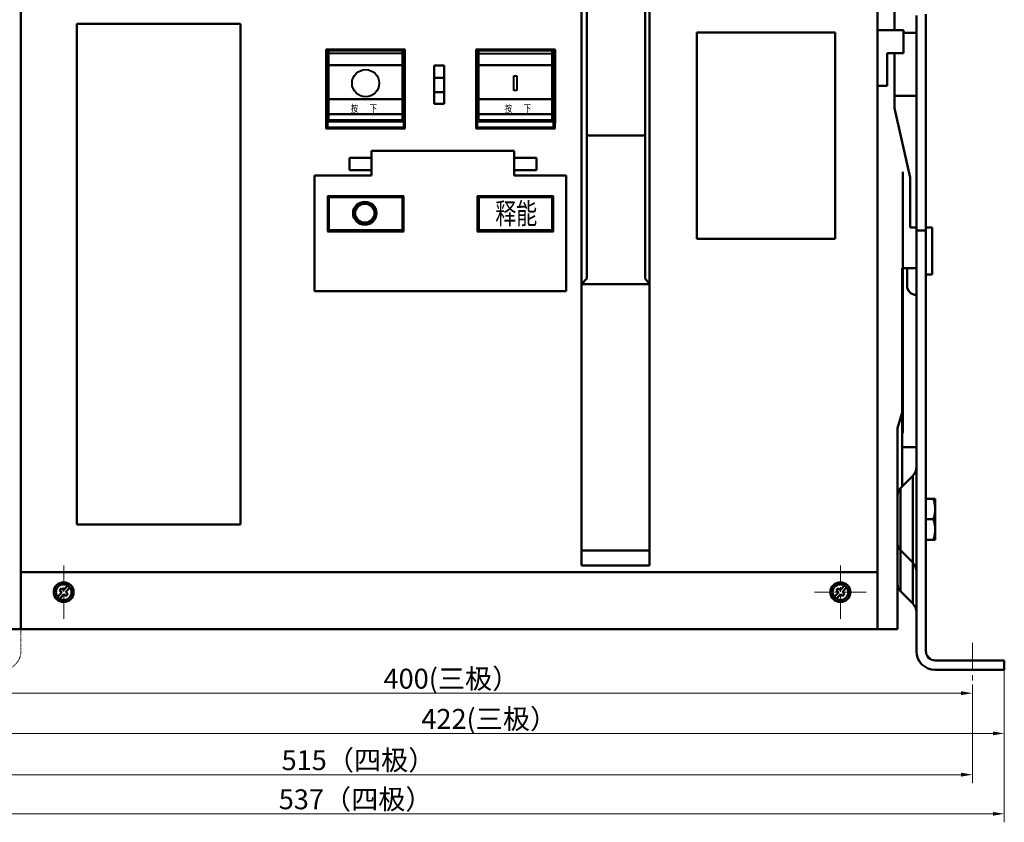
# Model space of a CAD drawing. Units: millimetres. Extents: x 694 to 1480, y 52 to 529.
# Drawn here: x 782 to 955, y 291 to 432 of the extents above; entities that cross this region are included whole.
import ezdxf

# ---------------------------------------------------------------- set-up
doc = ezdxf.new("R2010")
doc.units = ezdxf.units.MM
doc.header["$LTSCALE"] = 0.5
for name, pattern in [('CENTER', [50.8, 31.75, -6.35, 6.35, -6.35]), ('DASHED', [0.75, 0.5, -0.25]), ('KM_SOLID', [0])]:
    doc.linetypes.add(name, pattern=pattern)
for name, color, linetype, lineweight in [('中心线', 7, 'CENTER', 18), ('尺寸线', 1, 'Continuous', 18), ('文字层', 2, 'Continuous', 18), ('粗线层', 3, 'Continuous', 50), ('粗线层0', 3, 'KM_SOLID', 40), ('细线层', 1, 'Continuous', 18), ('虚线层', 7, 'DASHED', 15)]:
    doc.layers.add(name, color=color, linetype=linetype, lineweight=lineweight)
doc.styles.add('35', font='仿宋_GB2312', dxfattribs={"width": 0.8})
doc.styles.add('36', font='仿宋_GB2312', dxfattribs={"width": 0.8})
doc.styles.add('43', font='仿宋_GB2312', dxfattribs={"width": 0.7})
doc.styles.add('国标宋体', font='仿宋_GB2312', dxfattribs={"width": 0.7, "height": 3.5})
doc.dimstyles.new('DS045GB', dxfattribs={"dimscale": 0.5, "dimtxt": 3.5, "dimasz": 4, "dimexe": 3, "dimexo": 0, "dimgap": 0.5, "dimtad": 1, "dimdsep": 46, "dimtxsty": '国标宋体', "dimcen": 2.5, "dimclrd": 1, "dimclre": 1, "dimclrt": 2, "dimaunit": 1, "dimadec": 0, "dimazin": 2, "dimtol": 1, "dimtm": 1e-08, "dimtfac": 0.7, "dimtmove": 0, "dimatfit": 3, "dimfxl": 1, "dimtolj": 1, "dimlwd": 18, "dimlwe": 18, "dimarcsym": 0})

# ---------------------------------------------------------------- blocks, each defined once
blk = doc.blocks.new('*D456')
at = {"layer": 'Defpoints', "color": 0, "linetype": 'KM_SOLID', "transparency": 16777216}
for p in [(766.58, 317.86), (954.99, 317.86), (954.99, 306.68)]:
    blk.add_point(p, dxfattribs=at)
at = {"layer": '细线层', "color": 1, "linetype": 'KM_SOLID', "lineweight": 18, "transparency": 16777216}
for p, q in [((766.58, 317.86), (766.58, 305.18)), ((954.99, 317.86), (954.99, 305.18)), ((768.58, 306.68), (952.99, 306.68))]:
    blk.add_line(p, q, dxfattribs=at)
at = {"layer": '细线层', "color": 1, "linetype": 'KM_SOLID', "transparency": 16777216}
for points in [[(768.58, 307.02), (768.58, 306.35), (766.58, 306.68)], [(952.99, 307.02), (952.99, 306.35), (954.99, 306.68)]]:
    blk.add_solid(points, dxfattribs=at)
at = {"layer": '细线层', "color": 2, "linetype": 'KM_SOLID', "transparency": 16777216, "insert": (864.4, 309.23), "char_height": 3.5, "attachment_point": 5, "style": '国标宋体'}
blk.add_mtext('\\A1;422(三极）', dxfattribs=at)
blk = doc.blocks.new('*D457')
at = {"layer": 'Defpoints', "color": 0, "linetype": 'KM_SOLID', "transparency": 16777216}
for p in [(710.19, 317.86), (954.99, 317.86), (954.99, 292.54)]:
    blk.add_point(p, dxfattribs=at)
at = {"layer": '细线层', "color": 1, "linetype": 'KM_SOLID', "lineweight": 18, "transparency": 16777216}
for p, q in [((710.19, 317.86), (710.19, 291.04)), ((954.99, 317.86), (954.99, 291.04)), ((712.19, 292.54), (952.99, 292.54))]:
    blk.add_line(p, q, dxfattribs=at)
at = {"layer": '细线层', "color": 1, "linetype": 'KM_SOLID', "transparency": 16777216}
for points in [[(712.19, 292.87), (712.19, 292.21), (710.19, 292.54)], [(952.99, 292.87), (952.99, 292.21), (954.99, 292.54)]]:
    blk.add_solid(points, dxfattribs=at)
at = {"layer": '细线层', "color": 2, "linetype": 'KM_SOLID', "transparency": 16777216, "insert": (840.9, 295.09), "char_height": 3.5, "attachment_point": 5, "style": '国标宋体'}
blk.add_mtext('\\A1;537（四极）', dxfattribs=at)
blk = doc.blocks.new('*D458')
at = {"layer": 'Defpoints', "color": 0, "linetype": 'KM_SOLID', "transparency": 16777216}
for p in [(949.4, 313.76), (773.15, 313.14), (949.4, 313.14)]:
    blk.add_point(p, dxfattribs=at)
at = {"layer": '中心线', "color": 1, "linetype": 'KM_SOLID', "lineweight": 18, "transparency": 16777216}
for p, q in [((773.15, 313.14), (773.15, 315.26)), ((949.4, 313.14), (949.4, 315.26)), ((775.15, 313.76), (947.4, 313.76))]:
    blk.add_line(p, q, dxfattribs=at)
at = {"layer": '中心线', "color": 1, "linetype": 'KM_SOLID', "transparency": 16777216}
for points in [[(775.15, 314.09), (775.15, 313.43), (773.15, 313.76)], [(947.4, 314.09), (947.4, 313.43), (949.4, 313.76)]]:
    blk.add_solid(points, dxfattribs=at)
at = {"layer": '中心线', "color": 2, "linetype": 'KM_SOLID', "lineweight": 13, "transparency": 16777216, "insert": (857.75, 316.31), "char_height": 3.5, "attachment_point": 5, "style": '国标宋体'}
blk.add_mtext('\\A1;400(三极）', dxfattribs=at)
blk = doc.blocks.new('*D459')
at = {"layer": 'Defpoints', "color": 0, "linetype": 'KM_SOLID', "transparency": 16777216}
for p in [(717.51, 314.25), (949.4, 313.14), (949.4, 299.42)]:
    blk.add_point(p, dxfattribs=at)
at = {"layer": '中心线', "color": 1, "linetype": 'KM_SOLID', "lineweight": 18, "transparency": 16777216}
for p, q in [((717.51, 314.25), (717.51, 297.92)), ((949.4, 313.14), (949.4, 297.92)), ((719.51, 299.42), (947.4, 299.42))]:
    blk.add_line(p, q, dxfattribs=at)
at = {"layer": '中心线', "color": 1, "linetype": 'KM_SOLID', "transparency": 16777216}
for points in [[(719.51, 299.76), (719.51, 299.09), (717.51, 299.42)], [(947.4, 299.76), (947.4, 299.09), (949.4, 299.42)]]:
    blk.add_solid(points, dxfattribs=at)
at = {"layer": '中心线', "color": 2, "linetype": 'KM_SOLID', "lineweight": 13, "transparency": 16777216, "insert": (841.4, 301.97), "char_height": 3.5, "attachment_point": 5, "style": '国标宋体'}
blk.add_mtext('\\A1;515（四极）', dxfattribs=at)

msp = doc.modelspace()

# ---------------------------------------------------------------- linework, layer by layer
at = {"layer": '中心线', "ltscale": 0.25}
for p, q in [((789.549, 326.851), (789.549, 336.213)), ((926.16, 326.851), (926.16, 336.213)), ((930.708, 331.532), (921.612, 331.532))]:
    msp.add_line(p, q, dxfattribs=at)
at = {"layer": '中心线', "lineweight": 13, "ltscale": 0.3}
msp.add_line((949.405, 322.639), (949.405, 313.139), dxfattribs=at)
at = {"layer": '尺寸线', "color": 255, "linetype": 'KM_SOLID', "lineweight": 13}
for p, q in [((840.475, 398.539), (842.181, 400.246)), ((840.514, 398.725), (841.996, 400.206)), ((840.582, 398.939), (841.782, 400.138)), ((841.892, 399.738), (841.58, 400.05)), ((841.999, 399.777), (841.68, 400.096)), ((841.758, 399.676), (842.347, 400.266)), ((842.112, 399.81), (841.783, 400.139)), ((842.233, 399.835), (841.892, 400.177)), ((842.362, 399.852), (842.005, 400.209)), ((842.007, 399.78), (842.5, 400.273)), ((842.501, 399.859), (842.125, 400.236)), ((842.204, 399.83), (842.643, 400.269)), ((842.653, 399.853), (842.251, 400.256)), ((842.373, 399.853), (842.776, 400.256)), ((842.822, 399.83), (842.384, 400.268)), ((842.525, 399.859), (842.902, 400.236)), ((843.018, 399.781), (842.526, 400.273)), ((842.665, 399.852), (843.022, 400.209)), ((843.267, 399.678), (842.679, 400.266)), ((842.794, 399.836), (843.135, 400.177)), ((844.554, 398.537), (842.845, 400.246)), ((842.915, 399.81), (843.244, 400.139)), ((843.028, 399.777), (843.348, 400.097)), ((844.515, 398.722), (843.03, 400.207)), ((843.135, 399.738), (843.447, 400.05)), ((844.448, 398.936), (843.244, 400.14)), ((840.448, 398.22), (840.941, 398.713)), ((840.452, 398.078), (840.891, 398.517)), ((840.455, 398.373), (841.045, 398.963)), ((840.877, 397.976), (840.457, 398.397)), ((840.465, 397.945), (840.867, 398.347)), ((840.863, 398.137), (840.473, 398.527)), ((840.863, 398.283), (840.496, 398.65)), ((840.875, 398.417), (840.525, 398.767)), ((840.896, 398.542), (840.56, 398.878)), ((840.925, 398.66), (840.6, 398.984)), ((840.96, 398.77), (840.645, 399.086)), ((841.002, 398.874), (840.693, 399.183)), ((840.709, 399.212), (841.508, 400.011)), ((841.05, 398.973), (840.747, 399.276)), ((841.103, 399.066), (840.804, 399.365)), ((841.16, 399.155), (840.865, 399.45)), ((841.223, 399.238), (840.929, 399.532)), ((841.29, 399.317), (840.998, 399.61)), ((841.362, 399.391), (841.07, 399.684)), ((841.438, 399.461), (841.145, 399.754)), ((841.519, 399.526), (841.225, 399.821)), ((841.605, 399.587), (841.308, 399.884)), ((841.695, 399.642), (841.395, 399.943)), ((841.791, 399.693), (841.486, 399.998)), ((843.236, 399.693), (843.542, 399.999)), ((843.332, 399.643), (843.633, 399.944)), ((843.423, 399.587), (843.72, 399.885)), ((843.508, 399.527), (843.803, 399.822)), ((844.322, 399.208), (843.516, 400.014)), ((843.589, 399.462), (843.882, 399.755)), ((843.666, 399.392), (843.958, 399.685)), ((843.738, 399.318), (844.03, 399.611)), ((843.805, 399.239), (844.099, 399.533)), ((843.868, 399.156), (844.163, 399.452)), ((843.925, 399.067), (844.224, 399.366)), ((843.978, 398.974), (844.281, 399.277)), ((844.574, 398.371), (843.986, 398.959)), ((844.026, 398.876), (844.335, 399.184)), ((844.068, 398.772), (844.383, 399.087)), ((844.581, 398.218), (844.089, 398.71)), ((844.104, 398.661), (844.428, 398.986)), ((844.133, 398.544), (844.468, 398.88)), ((844.577, 398.076), (844.139, 398.514)), ((844.152, 397.979), (844.572, 398.399)), ((844.154, 398.419), (844.503, 398.768)), ((844.564, 397.943), (844.162, 398.345)), ((844.166, 398.285), (844.532, 398.652)), ((844.166, 398.139), (844.555, 398.529)), ((840.913, 397.794), (840.449, 398.259)), ((840.986, 397.575), (840.45, 398.111)), ((841.167, 397.249), (840.464, 397.952)), ((840.485, 397.819), (840.861, 398.195)), ((842.084, 396.185), (840.493, 397.776)), ((840.511, 397.699), (840.868, 398.056)), ((840.543, 397.585), (840.885, 397.927)), ((841.885, 396.238), (840.546, 397.577)), ((840.581, 397.477), (840.91, 397.806)), ((840.623, 397.373), (840.943, 397.692)), ((841.646, 396.331), (840.639, 397.338)), ((840.67, 397.274), (840.982, 397.585)), ((840.722, 397.179), (841.027, 397.484)), ((840.777, 397.088), (841.078, 397.389)), ((840.836, 397.001), (841.133, 397.298)), ((841.288, 396.543), (840.851, 396.98)), ((840.899, 396.918), (841.193, 397.212)), ((840.966, 396.838), (841.258, 397.131)), ((841.036, 396.763), (841.328, 397.055)), ((841.11, 396.69), (841.402, 396.983)), ((841.188, 396.622), (841.481, 396.916)), ((841.269, 396.557), (841.565, 396.853)), ((841.354, 396.496), (841.653, 396.795)), ((841.443, 396.439), (841.746, 396.742)), ((841.536, 396.386), (841.845, 396.695)), ((842.26, 396.156), (841.557, 396.859)), ((841.633, 396.337), (841.949, 396.653)), ((841.735, 396.292), (842.059, 396.617)), ((841.841, 396.253), (842.176, 396.588)), ((842.42, 396.142), (841.883, 396.678)), ((842.567, 396.14), (842.102, 396.605)), ((842.46, 396.141), (842.924, 396.605)), ((842.607, 396.142), (843.142, 396.677)), ((842.767, 396.155), (843.465, 396.854)), ((843.186, 396.252), (842.851, 396.588)), ((842.942, 396.185), (844.536, 397.779)), ((843.292, 396.292), (842.968, 396.616)), ((843.394, 396.336), (843.078, 396.652)), ((843.14, 396.237), (844.484, 397.58)), ((843.491, 396.385), (843.182, 396.694)), ((843.584, 396.438), (843.281, 396.742)), ((843.673, 396.495), (843.374, 396.794)), ((843.379, 396.329), (844.391, 397.342)), ((843.759, 396.556), (843.463, 396.852)), ((843.84, 396.621), (843.546, 396.915)), ((843.918, 396.689), (843.625, 396.982)), ((843.992, 396.761), (843.7, 397.054)), ((843.733, 396.538), (844.183, 396.987)), ((844.062, 396.837), (843.769, 397.13)), ((844.129, 396.917), (843.834, 397.211)), ((843.867, 397.255), (844.565, 397.954)), ((844.192, 397), (843.895, 397.297)), ((844.251, 397.087), (843.95, 397.387)), ((844.306, 397.177), (844.001, 397.483)), ((844.044, 397.579), (844.579, 398.114)), ((844.358, 397.272), (844.046, 397.584)), ((844.405, 397.371), (844.085, 397.691)), ((844.116, 397.797), (844.58, 398.261)), ((844.447, 397.475), (844.118, 397.804)), ((844.485, 397.584), (844.143, 397.925)), ((844.517, 397.697), (844.16, 398.054)), ((844.544, 397.817), (844.167, 398.193)), ((841.952, 396.218), (842.301, 396.567)), ((842.069, 396.188), (842.436, 396.555)), ((842.192, 396.165), (842.581, 396.554)), ((842.705, 396.149), (842.285, 396.569)), ((842.322, 396.149), (842.742, 396.569)), ((842.835, 396.165), (842.445, 396.555)), ((842.958, 396.188), (842.591, 396.555)), ((843.075, 396.217), (842.726, 396.567))]:
    msp.add_line(p, q, dxfattribs=at)
at = {"layer": '粗线层'}
for p, q in [((782.031, 325.032), (782.031, 467.234)), ((880.599, 336.232), (880.599, 454.232)), ((892.599, 336.232), (892.599, 454.232)), ((932.66, 325.032), (932.66, 454.847)), ((935.667, 430.383), (935.667, 454.847)), ((881.539, 386.714), (881.539, 453.194)), ((891.795, 453.194), (891.795, 386.714)), ((939.534, 432.976), (939.534, 321.173)), ((941.19, 321.173), (941.19, 433.222)), ((791.875, 343.421), (791.875, 431.525)), ((791.875, 431.525), (820.654, 431.525)), ((820.654, 431.525), (820.654, 343.421)), ((900.888, 393.691), (900.888, 430.007)), ((900.888, 430.007), (925.242, 430.007)), ((925.242, 430.007), (925.242, 393.691)), ((932.84, 430.383), (937.27, 430.383)), ((937.27, 430.383), (937.27, 426.383)), ((939.534, 429.91), (937.27, 429.91)), ((862.981, 427.032), (875.981, 427.032)), ((875.981, 427.032), (875.981, 414.032)), ((934.41, 420.633), (934.41, 426.383)), ((934.41, 426.383), (937.27, 426.383)), ((935.67, 416.658), (935.67, 426.383)), ((836.202, 424.232), (849.117, 424.232)), ((854.698, 424.173), (854.698, 417.449)), ((856.482, 424.173), (854.698, 424.173)), ((856.482, 417.449), (856.482, 424.173)), ((862.549, 424.232), (875.464, 424.232)), ((856.482, 422.004), (854.698, 422.004)), ((856.482, 419.515), (854.698, 419.515)), ((932.66, 420.633), (934.41, 420.633)), ((836.202, 418.241), (849.117, 418.241)), ((854.698, 417.449), (856.482, 417.449)), ((862.549, 418.241), (875.464, 418.241)), ((939.534, 418.871), (935.67, 418.871)), ((938.43, 404.515), (935.67, 416.658)), ((836.202, 415.607), (849.117, 415.607)), ((862.549, 415.607), (875.464, 415.607)), ((881.539, 411.877), (891.795, 411.877)), ((843.701, 409.188), (868.764, 409.188)), ((843.701, 404.844), (843.701, 409.188)), ((868.764, 409.188), (868.764, 404.844)), ((843.701, 407.955), (839.827, 407.955)), ((839.827, 407.955), (839.827, 405.786)), ((868.764, 407.955), (872.722, 407.955)), ((872.722, 407.955), (872.722, 405.786)), ((839.827, 405.786), (843.701, 405.786)), ((872.722, 405.786), (868.764, 405.786)), ((937.16, 405.48), (937.16, 359.532)), ((833.693, 384.494), (833.693, 404.844)), ((833.693, 404.844), (843.701, 404.844)), ((868.764, 404.844), (877.92, 404.844)), ((877.92, 404.844), (877.92, 384.494)), ((938.43, 404.515), (938.43, 395.683)), ((938.43, 395.683), (939.534, 395.683)), ((939.534, 395.136), (941.19, 395.136)), ((941.19, 395.683), (942.294, 395.683)), ((942.294, 395.683), (942.294, 387.404)), ((925.242, 393.691), (900.888, 393.691)), ((939.534, 388.508), (937.05, 388.508)), ((937.05, 363.117), (937.05, 388.508)), ((937.878, 388.513), (937.878, 385.477)), ((880.599, 385.732), (881.539, 386.714)), ((891.795, 386.714), (892.599, 385.732)), ((942.294, 387.404), (941.19, 387.404)), ((877.92, 384.494), (833.693, 384.494)), ((892.599, 385.732), (880.599, 385.732)), ((936.222, 360.357), (937.05, 363.117)), ((937.047, 363.117), (937.047, 350.148)), ((936.222, 325.032), (936.222, 360.357)), ((939.534, 357.046), (937.047, 357.046)), ((936.707, 349.808), (938.887, 351.988)), ((938.887, 351.988), (938.887, 329.547)), ((936.707, 349.808), (936.707, 344.356)), ((941.19, 347.943), (942.846, 347.943)), ((942.846, 340.768), (942.846, 347.943)), ((820.654, 343.421), (791.875, 343.421)), ((936.707, 344.356), (936.707, 338.903)), ((941.19, 344.356), (942.525, 344.356)), ((941.19, 340.768), (942.846, 340.768)), ((892.599, 338.856), (880.599, 338.856)), ((936.707, 338.903), (938.887, 336.723)), ((936.707, 331.727), (936.707, 338.903)), ((892.599, 336.232), (880.599, 336.232)), ((782.031, 335.032), (834.542, 335.032)), ((834.542, 335.032), (932.66, 335.032)), ((932.66, 335.032), (899.66, 335.032)), ((790.253, 332.713), (789.526, 331.885)), ((926.864, 332.713), (926.137, 331.885)), ((789.196, 331.509), (788.454, 330.664)), ((789.15, 332.215), (788.821, 331.839)), ((788.821, 331.839), (789.196, 331.509)), ((789.572, 331.179), (788.845, 330.351)), ((789.15, 332.215), (789.526, 331.885)), ((789.572, 331.179), (789.948, 330.849)), ((790.629, 332.383), (789.902, 331.555)), ((789.902, 331.555), (790.277, 331.225)), ((790.277, 331.225), (789.948, 330.849)), ((925.807, 331.509), (925.08, 330.681)), ((925.761, 332.215), (925.431, 331.839)), ((925.431, 331.839), (925.807, 331.509)), ((926.183, 331.179), (925.455, 330.351)), ((925.761, 332.215), (926.137, 331.885)), ((926.183, 331.179), (926.558, 330.849)), ((927.24, 332.383), (926.513, 331.555)), ((926.513, 331.555), (926.888, 331.225)), ((926.888, 331.225), (926.558, 330.849)), ((936.707, 331.727), (938.887, 329.547)), ((729.786, 325.027), (936.222, 325.032)), ((954.989, 319.517), (942.846, 319.517)), ((954.989, 317.861), (954.989, 319.517)), ((942.846, 317.861), (954.989, 317.861))]:
    msp.add_line(p, q, dxfattribs=at)
for centre, radius in [((789.549, 331.532), 1.75), ((789.549, 331.532), 1.375), ((926.16, 331.532), 1.75), ((926.16, 331.532), 1.375)]:
    msp.add_circle(centre, radius, dxfattribs=at)
for centre, radius, start, end in [((939.534, 385.477), 1.656, 180, 270), ((937.326, 353.55), 2.208, 315, 0), ((937.878, 348.637), 1.656, 135.00138, 180), ((937.878, 340.074), 1.656, 180, 224.99862), ((937.326, 335.162), 2.208, 0, 45), ((937.878, 332.898), 1.656, 180, 224.99862), ((937.326, 327.986), 2.208, 0, 45), ((942.846, 321.173), 3.312, 180, 270), ((942.846, 321.173), 1.656, 180, 270)]:
    msp.add_arc(centre, radius, start, end, dxfattribs=at)
for points, start_tangent, end_tangent in [([(942.846, 346.149), (942.832, 346.505), (942.793, 346.859), (942.728, 347.214), (942.639, 347.573), (942.525, 347.943)], (0, 1), (-0.3162278, 0.9486833)), ([(942.525, 344.356), (942.64, 344.729), (942.728, 345.089), (942.793, 345.443), (942.833, 345.796), (942.846, 346.149)], (0.3162278, 0.9486833), (0, 1)), ([(942.846, 342.562), (942.833, 342.914), (942.793, 343.266), (942.729, 343.62), (942.64, 343.98), (942.525, 344.356)], (0, 1), (-0.3162278, 0.9486833)), ([(942.525, 340.768), (942.64, 341.143), (942.729, 341.504), (942.793, 341.858), (942.833, 342.21), (942.846, 342.562)], (0.3162278, 0.9486833), (0, 1))]:
    msp.add_spline(points, degree=3, dxfattribs=dict(at, start_tangent=start_tangent, end_tangent=end_tangent))
at = {"layer": '粗线层0'}
for p, q in [((835.944, 426.773), (835.686, 427.032)), ((835.686, 427.032), (835.686, 413.084)), ((849.634, 427.032), (835.686, 427.032)), ((835.944, 426.773), (835.944, 413.342)), ((849.376, 426.773), (835.944, 426.773)), ((836.202, 414.608), (836.202, 426.773)), ((849.117, 426.276), (836.202, 426.276)), ((849.117, 414.608), (849.117, 426.773)), ((849.376, 426.773), (849.634, 427.032)), ((849.376, 413.342), (849.376, 426.773)), ((849.634, 413.084), (849.634, 427.032)), ((862.032, 427.032), (862.032, 413.084)), ((875.981, 427.032), (862.032, 427.032)), ((862.291, 426.773), (862.032, 427.032)), ((862.291, 426.773), (862.291, 413.342)), ((875.722, 426.773), (862.291, 426.773)), ((862.549, 414.608), (862.549, 426.773)), ((862.549, 426.276), (875.464, 426.276)), ((875.464, 414.608), (875.464, 426.773)), ((875.722, 426.773), (875.981, 427.032)), ((875.722, 413.342), (875.722, 426.773)), ((875.981, 413.084), (875.981, 427.032)), ((868.748, 422.357), (869.265, 422.357)), ((868.748, 419.774), (868.748, 422.357)), ((869.265, 422.357), (869.265, 419.774)), ((869.265, 419.774), (868.748, 419.774)), ((835.944, 414.349), (849.376, 414.349)), ((836.202, 414.608), (849.117, 414.608)), ((862.291, 414.349), (875.722, 414.349)), ((862.549, 414.608), (875.464, 414.608)), ((835.944, 413.342), (835.686, 413.084)), ((835.686, 413.084), (849.634, 413.084)), ((835.944, 413.342), (849.376, 413.342)), ((849.376, 413.342), (849.634, 413.084)), ((862.291, 413.342), (862.032, 413.084)), ((862.032, 413.084), (875.981, 413.084)), ((862.291, 413.342), (875.722, 413.342)), ((875.722, 413.342), (875.981, 413.084)), ((849.376, 401.202), (835.944, 401.202)), ((835.944, 401.202), (835.944, 395.003)), ((836.202, 400.943), (836.02, 401.126)), ((849.117, 400.943), (836.202, 400.943)), ((836.202, 400.943), (836.202, 395.261)), ((849.117, 400.943), (849.3, 401.126)), ((849.117, 395.261), (849.117, 400.943)), ((849.376, 395.003), (849.376, 401.202)), ((875.722, 401.202), (862.291, 401.202)), ((862.291, 401.202), (862.291, 395.003)), ((862.549, 400.943), (862.366, 401.126)), ((875.464, 400.943), (862.549, 400.943)), ((862.549, 400.943), (862.549, 395.261)), ((875.464, 400.943), (875.647, 401.126)), ((875.464, 395.261), (875.464, 400.943)), ((875.722, 395.003), (875.722, 401.202)), ((835.944, 395.003), (849.376, 395.003)), ((836.202, 395.261), (836.02, 395.078)), ((836.202, 395.261), (849.117, 395.261)), ((849.117, 395.261), (849.3, 395.078)), ((862.291, 395.003), (875.722, 395.003)), ((862.549, 395.261), (862.366, 395.078)), ((862.549, 395.261), (875.464, 395.261)), ((875.464, 395.261), (875.647, 395.078))]:
    msp.add_line(p, q, dxfattribs=at)
for centre, radius in [((842.66, 421.065), 2.396), ((842.514, 398.206), 2.066), ((842.514, 398.206), 1.653)]:
    msp.add_circle(centre, radius, dxfattribs=at)
for centre, start, end in [((836.202, 400.943), 90, 180), ((849.117, 400.943), 0, 90), ((862.549, 400.943), 90, 180), ((875.464, 400.943), 0, 90), ((836.202, 395.261), 180, 270), ((849.117, 395.261), 270, 0), ((862.549, 395.261), 180, 270), ((875.464, 395.261), 270, 0)]:
    msp.add_arc(centre, 0.258, start, end, dxfattribs=at)
at = {"layer": '虚线层', "ltscale": 0.3}
msp.add_line((782.031, 321.168), (782.031, 325.032), dxfattribs=at)
msp.add_arc((778.719, 321.168), 3.312, 270, 0, dxfattribs=at)

# ---------------------------------------------------------------- texts
at = {"layer": '文字层', "width": 0.73}
for s, height, style, p in [('按', 1.328, '35', (840.013, 415.973)), ('下', 1.328, '35', (843.367, 415.973)), ('按', 1.328, '36', (867.097, 415.973)), ('下', 1.328, '36', (870.452, 415.973)), ('释能', 3.69, '43', (865.472, 396.305))]:
    msp.add_text(s, height=height, dxfattribs=dict(at, style=style)).set_placement(p)

# ---------------------------------------------------------------- dimensions: what is measured, and where the dimension line sits
at = {"layer": '中心线', "linetype": 'KM_SOLID', "lineweight": 13}
for base, p1, text, picture, middle in [((949.405, 313.761), (773.152, 313.139), '400(三极）', '*D458', (857.748, 313.761)), ((949.405, 299.422), (717.508, 314.247), '515（四极）', '*D459', (841.405, 299.422))]:
    dim = msp.add_linear_dim(base=base, p1=p1, p2=(949.405, 313.139), angle=180, text=text, dimstyle='DS045GB', dxfattribs=at)
    dim.commit()
    dim.dimension.update_dxf_attribs({"geometry": picture, "text_midpoint": middle, "dimtype": 160})
at = {"layer": '细线层', "linetype": 'KM_SOLID'}
for base, p1, text, picture, middle in [((954.989, 292.542), (710.192, 317.856), '537（四极）', '*D457', (840.905, 292.542)), ((954.989, 306.685), (766.576, 317.856), '422(三极）', '*D456', (864.405, 306.685))]:
    dim = msp.add_linear_dim(base=base, p1=p1, p2=(954.989, 317.861), angle=180, text=text, dimstyle='DS045GB', dxfattribs=at)
    dim.commit()
    dim.dimension.update_dxf_attribs({"geometry": picture, "text_midpoint": middle, "dimtype": 160})

doc.saveas('drawing.dxf')
